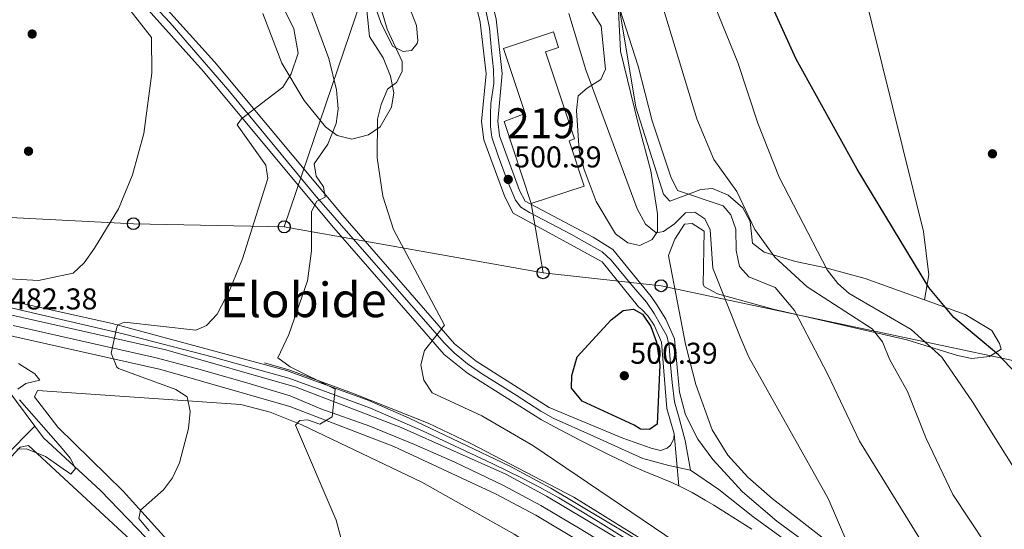
# Model space of a CAD drawing. Extents: x 614262 to 621165, y 734213 to 738956.
# Drawn here: x 615856 to 616185, y 735975 to 736144 of the extents above; entities that cross this region are included whole.
import ezdxf
from ezdxf.enums import TextEntityAlignment as Align

# ---------------------------------------------------------------- set-up
doc = ezdxf.new("R2010")
doc.units = 0
doc.header["$MEASUREMENT"] = 0
for name, pattern in [('DGN Style 2', [78.11762, 46.870572, -31.247048]), ('DGN Style 3', [109.364668, 78.11762, -31.247048]), ('DGN Style 4', [125.06630962000003, 62.49409600000001, -31.247048, 0.07811762, -31.247048]), ('DGN Style 5', [54.682334, 23.435286, -31.247048])]:
    doc.linetypes.add(name, pattern=pattern)
for name, color, linetype in [('Nivel 13', 7, 'Continuous'), ('Nivel 15', 7, 'Continuous'), ('Nivel 16', 7, 'Continuous'), ('Nivel 17', 7, 'Continuous'), ('Nivel 21', 7, 'Continuous'), ('Nivel 23', 7, 'Continuous'), ('Nivel 33', 7, 'Continuous'), ('Nivel 35', 7, 'Continuous'), ('Nivel 36', 7, 'Continuous'), ('Nivel 4', 7, 'Continuous'), ('Nivel 41', 7, 'Continuous'), ('Nivel 45', 7, 'Continuous'), ('Nivel 48', 7, 'Continuous'), ('Nivel 49', 7, 'Continuous'), ('Nivel 5', 7, 'Continuous'), ('Nivel 52', 7, 'Continuous'), ('Nivel 54', 7, 'Continuous'), ('Nivel 57', 7, 'Continuous'), ('Nivel 7', 7, 'Continuous')]:
    doc.layers.add(name, color=color, linetype=linetype)
doc.styles.add('Style-arial', font='arial.shx', dxfattribs={"bigfont": 'arialbig.shx'})
doc.styles.add('Style-arialn', font='arialn.shx', dxfattribs={"bigfont": 'arialnbig.shx'})
doc.styles.add('Style-times', font='times.shx', dxfattribs={"bigfont": 'timesbig.shx'})

# ---------------------------------------------------------------- blocks, each defined once
blk = doc.blocks.new('5PATER')
at = {"layer": 'Nivel 7', "linetype": 'Continuous', "lineweight": 0}
h = blk.add_hatch(color=53, dxfattribs=at)
edge = h.paths.add_edge_path()
edge.add_ellipse((0, 0), major_axis=(-1.095731442945027, -1.110710700472634), ratio=0.9994222409660316, start_angle=0, end_angle=360)
blk = doc.blocks.new('5PERFI')
at = {"layer": 'Nivel 17', "linetype": 'Continuous', "lineweight": 0}
h = blk.add_hatch(color=7, dxfattribs=at)
edge = h.paths.add_edge_path()
edge.add_arc((0, 0), 1.55999999938624, 315.0000000018422, 675.0000000018422)
blk = doc.blocks.new('5PTT')
at = {"layer": 'Nivel 33', "color": 7, "linetype": 'Continuous', "lineweight": 30}
blk.add_circle((0.0002382684033364058, 0.0004306400660425425), 1.995000008135511, dxfattribs=at)

msp = doc.modelspace()

# ---------------------------------------------------------------- linework, layer by layer
at = {"layer": 'Nivel 13', "color": 4, "linetype": 'Continuous', "lineweight": 0}
for points in [[(615861.4709999999, 736008.9099999999, 478.897), (615852.44, 736021.041, 477.738), (615848.71, 736024.45, 477.519), (615844.3859999999, 736027.1400000001, 477.393), (615830.315, 736032.3500000001, 477.184), (615712.3200000001, 736062.94, 472.459), (615678.628, 736073.271, 471.151), (615635.7, 736083.1300000001, 470.119)], [(615600.74, 735644.3999999999, 498.149), (615626.2050000001, 735686.9040000001, 491.657), (615644.49, 735716.2779999999, 489.46), (615677.06, 735772.3400000001, 485.69), (615697.773, 735806.365, 481.755), (615726.73, 735854.3800000001, 480.049), (615741.848, 735876.983, 479.223), (615779.2050000001, 735919.2069999999, 478.628), (615804.01, 735948.97, 478.299), (615825.01, 735970.23, 478.299), (615841.578, 735988.9539999999, 478.638), (615861.4709999999, 736008.9099999999, 478.897)], [(616006.76, 735748.1400000001, 498.48), (616008.9180000001, 735778.389, 495.485), (616009.1070000001, 735795.172, 494.253), (616008.01, 735801.1000000001, 493.85), (616000.5, 735816.22, 493.079), (615992.3400000001, 735835.76, 491.929), (615983.446, 735853.6329999999, 490.669), (615966.1599999999, 735896.97, 489.029), (615958.169, 735915.156, 487.696), (615951.479, 735925.7390000001, 486.997), (615941.02, 735934.4199999999, 485.89), (615904.6699999999, 735965.4680000001, 483.233), (615883.4099999999, 735987.5, 481.799), (615864.3600000001, 736005.03, 479.269), (615861.4709999999, 736008.9099999999, 478.897)]]:
    msp.add_polyline3d(points, dxfattribs=at)
at = {"layer": 'Nivel 15', "color": 1, "linetype": 'Continuous', "lineweight": 13}
msp.add_polyline3d([(616025.01, 736113.1200000001, 504.019), (616017.8400000001, 736134.74, 504.22), (616034.459, 736140.2509999999, 499.39), (616036.173, 736135.081, 499.589), (616031.8030000001, 736133.632, 500.549), (616041.435, 736104.5819999999, 503.25), (616039.7039999999, 736104.0079999999, 505.369), (616044.7180000001, 736088.8870000001, 506.339), (616027.0560000001, 736083.03, 507.69), (616017.9809999999, 736110.3929999999, 502.089), (616025.01, 736113.1200000001, 504.019)], dxfattribs=at)
at = {"layer": 'Nivel 16', "color": 4, "linetype": 'DGN Style 2', "lineweight": 0}
msp.add_polyline3d([(615938.0360000001, 736029.966, 488.45), (615946.236, 736027.666, 488.45), (615967.4750000001, 736019.919, 489.668), (615992.6699999999, 736009.837, 490.783), (616006.7, 736003.27, 491.54), (616041.253, 735985.2339999999, 492.115), (616123.916, 735934.1329999999, 491.8), (616166.8289999999, 735908.2180000001, 490.592), (616187.912, 735896.5150000001, 489.567), (616215.631, 735884.368, 487.998), (616237.8, 735876.55, 486.72), (616266.0959999999, 735868.058, 484.684), (616290.01, 735862.26, 483.44), (616309.6840000001, 735858.6699999999, 482.695), (616341.1699999999, 735856.77, 481.32), (616347.3899999999, 735858.8500000001, 481.13), (616349.5800000001, 735861.47, 480.35), (616349.932, 735866.0560000001, 479.97)], dxfattribs=at)
at = {"layer": 'Nivel 21', "color": 7, "linetype": 'Continuous', "lineweight": 13}
for points in [[(616074.7139999999, 736006.294, 498.155), (616074.594, 736004.713, 498.086), (616073.534, 736002.5970000001, 497.982), (616072.3389999999, 736001.554, 497.912), (616070.1000000001, 736000.79, 497.809), (616067.004, 736001.554, 497.727), (616057.5430000001, 736004.919, 497.753), (616033.031, 736015.152, 496.459), (616008.666, 736030.51, 494.81), (616001.46, 736036.358, 494.2), (615964.209, 736079.0819999999, 489.333), (615921.466, 736130.304, 484.012), (615902.6570000001, 736151.1229999999, 481.733), (615894.7760000001, 736157.79, 480.89), (615885.5730000001, 736163.425, 480.275), (615874.433, 736167.7509999999, 479.571), (615868.905, 736168.747, 479.243), (615869.27, 736172.6400000001, 479.44), (615873.47, 736174.8400000001, 479.829), (615900.94, 736182.7, 481.39), (615903.9099999999, 736183.1699999999, 481.779)], [(616123.6300000001, 735966.4199999999, 497.42), (616108.99, 735977.22, 497.809), (616097.45, 735986.99, 498), (616087.6599999999, 735997.81, 497.809), (616082.6300000001, 736004.6100000001, 498), (616078.46, 736012.6699999999, 498), (616076.45, 736020.24, 498.579), (616074.7720000001, 736037.9410000001, 498.19), (616071.919, 736044.5260000001, 498.19), (616068.8929999999, 736049.3700000001, 498.931), (616067.0260000001, 736052.0689999999, 497.809), (616054.27, 736067.74, 498.429), (616047.7, 736071.8999999999, 498.82), (616025.04, 736083.8400000001, 499.39), (616023.1699999999, 736087.45, 499.39), (616016.4839999999, 736105.595, 499.101), (616015.8500000001, 736110.48, 499.01), (616017.381, 736126.348, 499.028), (616015.3200000001, 736144.48, 498.619), (616006.131, 736181.6740000001, 497.075)], [(616076.3, 735989.05, 498.19), (616074.1699999999, 735990.033, 498.181), (616069.5530000001, 735991.9550000001, 498.111), (616064.9099999999, 735993.8160000001, 497.982), (616060.3400000001, 735995.8300000001, 497.809), (616057.98, 735996.9610000001, 497.702), (616053.48, 735999.129, 497.476), (616048.9979999999, 736001.335, 497.245), (616044.55, 736003.6100000001, 497.04), (616043.699, 736004.0549999999, 497.005), (616039.2720000001, 736006.3729999999, 496.823), (616034.8459999999, 736008.6910000001, 496.641), (616030.4199999999, 736011.01, 496.459), (616005.808, 736026.524, 494.81), (615998.047, 736032.8219999999, 494.2), (615960.4839999999, 736075.9040000001, 489.333), (615917.7679999999, 736127.0930000001, 484.012), (615899.244, 736147.5970000001, 481.733), (615891.8999999999, 736153.81, 480.89), (615883.3910000001, 736159.02, 480.275), (615873.1000000001, 736163.0160000001, 479.571), (615859.4680000001, 736165.4739999999, 478.711), (615848.1499999999, 736165.56, 478.359)], [(616004.5800000001, 736165.477, 497.722), (616010.0050000001, 736143.5249999999, 498.619), (616011.963, 736126.301, 499.028), (616010.4280000001, 736110.3900000001, 499.01), (616011.2180000001, 736104.3, 499.101), (616018.23, 736085.27, 499.39), (616021.0320000001, 736079.8600000001, 499.39), (616050.645, 736063.6570000001, 498.429), (616062.8470000001, 736048.6669999999, 497.809), (616063.8859999999, 736047.716, 497.809), (616065.8859999999, 736045.6159999999, 498.931), (616068.0800000001, 736042.51, 498.19), (616070.52, 736036.8800000001, 498.19), (616072.3, 736014.79, 498.579), (616074.7139999999, 736006.294, 498.155)], [(615617.8300000001, 736091.8260000001, 470.47), (615623.4469999999, 736090.456, 470.922), (615750.9199999999, 736061.9880000001, 476.305), (615903.52, 736027.74, 486.079), (615946.5290000001, 736015.4099999999, 487.969), (615981.21, 736002.0900000001, 489.579), (616015.3060000001, 735986.2820000001, 490.671), (616028.5249999999, 735979.193, 490.898), (616073.1780000001, 735952.5290000001, 490.787), (616139.2010000001, 735911.5260000001, 490.17), (616169.4380000001, 735893.915, 489.348), (616188.7679999999, 735883.5889999999, 488.628), (616220.1740000001, 735870.2220000001, 486.581), (616245.5789999999, 735862.034, 485.595), (616268.1000000001, 735855.78, 484.76), (616319.753, 735843.4280000001, 482.562), (616332.264, 735841.936, 481.96), (616353.872, 735840.79, 481.134)], [(616356.03, 735861.1400000001, 480.559), (616356.1359999999, 735859.5860000001, 480.593), (616355.602, 735857.318, 480.645), (616354.814, 735855.9750000001, 480.68), (616353.094, 735854.4040000001, 480.732), (616348.3500000001, 735852.3900000001, 481.14), (616339.72, 735852.1200000001, 481.329), (616309.381, 735854.7420000001, 482.002), (616287.0630000001, 735858.906, 483.45), (616283.845, 735859.6030000001, 484.162), (616269.946, 735862.9269999999, 484.76), (616247.699, 735869.105, 485.595), (616222.756, 735877.1440000001, 486.581), (616191.9580000001, 735890.2520000001, 488.628), (616173.0349999999, 735900.361, 489.348), (616143.006, 735917.851, 490.17), (616077.017, 735958.8319999999, 490.787), (616032.163, 735985.6170000001, 490.898), (616018.605, 735992.8870000001, 490.671), (615983.6440000001, 736008.429, 489.579), (615948.686, 736021.8559999999, 487.969), (615905.2, 736034.3219999999, 486.079), (615752.4029999999, 736068.615, 476.305), (615664.595, 736088.2239999999, 472.019)], [(615807.652, 736060.804, 479.285), (615887.27, 736043.0900000001, 485.149), (615945.409, 736027.443, 488.078), (615972.8400000001, 736017.4299999999, 489.059), (615986.338, 736011.557, 489.579), (616019.915, 735995.564, 490.671), (616033.631, 735988.209, 490.898), (616078.5660000001, 735961.3759999999, 490.787), (616144.541, 735920.4029999999, 490.17), (616174.486, 735902.962, 489.348), (616193.2450000001, 735892.9410000001, 488.628), (616223.798, 735879.9369999999, 486.581), (616270.6910000001, 735865.811, 484.76), (616284.506, 735862.507, 484.162), (616309.783, 735857.6969999999, 482.002), (616339.976, 735855.087, 480.75), (616346.01, 735855.99, 480.75), (616350.6499999999, 735857.6300000001, 480.75), (616352.96, 735860.28, 480.559), (616353.6300000001, 735863.04, 480.369), (616352.55, 735866.03, 480.26)], [(616100.592, 735974.5249999999, 498.295), (616096.4280000001, 735977.288, 498.297), (616092.189, 735979.9480000001, 498.232), (616087.9199999999, 735982.5700000001, 498.19), (616085.088, 735984.281, 498.19), (616080.744, 735986.7590000001, 498.19), (616076.3, 735989.05, 498.19)]]:
    msp.add_polyline3d(points, dxfattribs=at)
at = {"layer": 'Nivel 23', "color": 7, "linetype": 'DGN Style 4', "lineweight": 0}
for points in [[(616080.119, 735994.212, 498.019), (616072.9739999999, 735995.7509999999, 498.046), (616064.308, 735998.159, 497.802), (616047.8589999999, 736005.544, 497.214), (616034.3729999999, 736011.5220000001, 496.576), (616030.2010000001, 736013.9299999999, 496.359), (616022.0160000001, 736019.2280000001, 495.801), (616010.462, 736026.453, 495.027), (616005.808, 736029.6640000001, 494.69), (616001.314, 736033.3570000001, 494.321), (615998.104, 736036.567, 493.981), (615976.119, 736061.6130000001, 491.133), (615954.709, 736086.246, 488.554), (615925.8219999999, 736121.084, 484.795), (615906.621, 736143.294, 482.408), (615901.3260000001, 736148.913, 481.78), (615896.672, 736153.087, 481.241), (615890.7339999999, 736157.5830000001, 480.695), (615883.031, 736161.757, 480.181), (615875.8090000001, 736164.6470000001, 479.708), (615870.0320000001, 736166.092, 479.345), (615862.77, 736167.3360000001, 478.88)], [(616012.01, 736146.946, 498.499), (616013.1329999999, 736141.487, 498.68), (616013.7749999999, 736133.942, 498.856), (616014.4169999999, 736127.6810000001, 498.997), (616014.577, 736123.0249999999, 499.024), (616013.6200000001, 736116.4099999999, 499.017), (616013.459, 736112.879, 499.013), (616013.459, 736108.7050000001, 499.036), (616013.94, 736105.173, 499.097), (616016.027, 736098.912, 499.658), (616019.0760000001, 736090.564, 500.235), (616021.804, 736084.142, 499.39), (616023.5689999999, 736081.895, 499.382), (616026.4580000001, 736080.129, 499.305), (616040.419, 736072.744, 498.916), (616050.689, 736066.9639999999, 498.539), (616053.7380000001, 736064.2350000001, 498.369), (616061.183, 736055.217, 498.006), (616065.5149999999, 736050.24, 497.809), (616068.0830000001, 736046.3870000001, 498.762), (616070.169, 736042.6950000001, 498.19), (616072.2550000001, 736039.003, 498.19), (616073.058, 736035.631, 498.23), (616073.5390000001, 736029.3700000001, 498.354), (616074.021, 736023.4299999999, 498.477), (616074.8230000001, 736017.0090000001, 498.517), (616076.1070000001, 736012.3530000001, 498.192), (616078.3530000001, 736004.166, 498.019), (616080.119, 735994.212, 498.019)], [(615848.8910000001, 736049.3840000001, 482.413), (615876.494, 736042.962, 484.267), (615891.419, 736039.5900000001, 485.272), (615920.6270000001, 736032.0449999999, 486.794), (615933.017, 736028.574, 487.39), (615946.176, 736024.881, 487.981), (615959.3360000001, 736020.065, 489.222), (615973.4580000001, 736014.9269999999, 489.098), (615990.79, 736007.382, 489.763), (616014.06, 735996.4650000001, 490.509), (616024.19, 735991.426, 490.754), (616029.807, 735988.537, 490.847), (616036.226, 735985.0050000001, 490.89), (616042.325, 735981.3119999999, 490.874), (616049.3859999999, 735977.138, 490.857), (616060.94, 735969.913, 490.828)], [(615854.3130000001, 736042.4750000001, 482.872), (615876.8899999999, 736037.3489999999, 484.318), (615901.52, 736031.7420000001, 485.896), (615915.3840000001, 736028.0530000001, 486.558), (615932.1969999999, 736023.3319999999, 487.291), (615946.6510000001, 736019.0530000001, 487.925), (615956.888, 736014.702, 488.403), (615973.2590000001, 736008.9480000001, 489.542), (615988.155, 736002.7509999999, 489.759), (616001.5760000001, 735996.8489999999, 490.179), (616017.8, 735989.1769999999, 490.685), (616030.2450000001, 735982.4680000001, 490.896), (616043.372, 735974.648, 490.865), (616065.9369999999, 735961.074, 490.809)], [(616080.119, 735994.212, 498.019), (616089.587, 735987.791, 498.054), (616100.98, 735978.801, 498.087), (616112.3740000001, 735970.452, 497.729), (616126.236, 735960.1130000001, 498.132), (616149.665, 735941.811, 494.828), (616178.55, 735923.6710000001, 491.58), (616197.433, 735911.861, 489.659), (616219.578, 735900.463, 487.722), (616242.365, 735889.7069999999, 486.157), (616260.216, 735881.388, 484.945), (616282.8430000001, 735873.521, 484.148), (616291.348, 735870.632, 482.829), (616298.73, 735869.8289999999, 482.45), (616307.8770000001, 735869.5079999999, 482.027), (616316.382, 735869.9890000001, 481.604), (616334.1939999999, 735871.274, 480.708), (616345.267, 735872.237, 480.432), (616348.871, 735872.1070000001, 480.27), (616353.462, 735869.237, 480.26)]]:
    msp.add_polyline3d(points, dxfattribs=at)
at = {"layer": 'Nivel 33', "color": 7, "linetype": 'Continuous', "lineweight": 0, "extrusion": (-0.02082959324494691, -0.06139950600324728, 0.9978959007370496), "elevation": -57537.63899531303, "flags": 128}
msp.add_lwpolyline([(346819.3121983487, 893084.9463230916), (346819.3121983488, 893196.488438698)], dxfattribs=at)
at = {"layer": 'Nivel 33', "color": 7, "linetype": 'Continuous', "lineweight": 0, "extrusion": (-0.002137687645920907, 0.0125270344979481, 0.9999192485887126), "elevation": 8403.312764708555, "flags": 128}
msp.add_lwpolyline([(616030.6472790921, 736012.4776422798), (616026.7156531324, 736035.5154499728)], dxfattribs=at)
at = {"layer": 'Nivel 33', "color": 7, "linetype": 'Continuous', "lineweight": 0, "extrusion": (-0.1298279477657244, 0.02303653797027046, 0.9912688948500727), "elevation": -62526.54074002308, "flags": 128}
msp.add_lwpolyline([(-832366.0943774364, 473763.7103005559), (-832366.0943774364, 473852.1477545332)], dxfattribs=at)
at = {"layer": 'Nivel 33', "color": 7, "linetype": 'Continuous', "lineweight": 0}
for points in [[(615548.54, 736073.6400000001, 469.344), (615594.1100000001, 736071.49, 469.685), (615646.3500000001, 736103.1599999999, 469.803), (615699.1399999999, 736096.03, 471.912), (615752.75, 736088.1300000001, 473.838), (615807.5800000001, 736080.3700000001, 475.349), (615844.6300000001, 736078.8500000001, 477.463), (615894.3700000001, 736076.3600000001, 480.791), (615944.6699999999, 736075.31, 487.925)], [(616030.987, 736059.994, 499.586), (616070.3300000001, 736055.7, 497.296), (616210.6499999999, 736025.8700000001, 474.182), (616254.8, 736015.49, 474.15), (616308.23, 736001.54, 474.574), (616357.29, 735990.27, 475.349), (616406.03, 735978.8500000001, 476.361), (616454.8400000001, 735968.01, 477.291), (616508.03, 735955.29, 478), (616557.73, 735943.4099999999, 478.775), (616604.8400000001, 735931.73, 479.884), (616655.27, 735920.22, 480.836), (616693.94, 735911, 481.999)]]:
    msp.add_polyline3d(points, dxfattribs=at)
at = {"layer": 'Nivel 35', "color": 92, "linetype": 'DGN Style 3', "lineweight": 0}
for points in [[(615973.5730000001, 736182.3870000001, 496.162), (615988.75, 736142.3600000001, 497.13), (615989.247, 736137.361, 496.983), (615989.03, 736136.3900000001, 496.94), (615987.1300000001, 736134.0900000001, 496.549), (615984.28, 736133.71, 495.589), (615980.77, 736135.54, 494.63), (615976.9269999999, 736143.371, 493.417), (615970.3, 736161.56, 491.929)], [(615972.0419999999, 736149.591, 492.627), (615973.1100000001, 736138.73, 493.47), (615977.7, 736131.5900000001, 494.049), (615980.1599999999, 736125.5, 494.429), (615981.22, 736119.9299999999, 494.63), (615980.4040000001, 736115.1510000001, 494.6), (615976.6200000001, 736108.6799999999, 493.66)], [(615976.6200000001, 736108.6799999999, 493.66), (615972.764, 736105.966, 492.002), (615967.179, 736104.5349999999, 490.424), (615962.31, 736105.71, 489.42), (615958.45, 736108.6699999999, 488.839), (615951.3459999999, 736117.381, 487.294), (615943.8200000001, 736129.8400000001, 485.75), (615937.5900000001, 736146.44, 483.829)], [(616056.1429999999, 736147.317, 490.163), (616056.8600000001, 736133.8900000001, 490.38), (616062.5560000001, 736110.1840000001, 490.972), (616066.8899999999, 736094.01, 492.5), (616069.1599999999, 736079.6200000001, 493.47), (616069.1399999999, 736073.74, 494.429), (616067.3899999999, 736071.1300000001, 496.75), (616063.25, 736069.04, 496.75), (616059.21, 736070, 497.329), (616055.155, 736072.966, 497.742), (616048.6499999999, 736083.74, 498.679), (616044.7239999999, 736094.378, 499.322), (616043.075, 736100.7960000001, 498.839), (616042.1599999999, 736114.02, 497.709), (616042.6740000001, 736118.9169999999, 496.873), (616045.75, 736121.49, 495.779), (616050.26, 736124.3900000001, 493.279), (616051.76, 736127.8, 493.66), (616050.3570000001, 736142.1259999999, 492.947), (616047.28, 736147.128, 492.867)]]:
    msp.add_polyline3d(points, dxfattribs=at)
at = {"layer": 'Nivel 36', "color": 92, "linetype": 'Continuous', "lineweight": 0}
for points in [[(616127.584, 736192.5260000001, 471.869), (616137.1840000001, 736157.209, 471.742), (616157.8200000001, 736073.71, 473.989), (616159.6470000001, 736059.298, 475.063), (616158.2409999999, 736050.9510000001, 475.529)], [(616128, 735968.77, 494.63), (616107.368, 735984.821, 497.913), (616099.31, 735991.8500000001, 498.48), (616092.581, 735999.2250000001, 498.647), (616087.419, 736007.6840000001, 498.691), (616081.932, 736022.7450000001, 498.645), (616078.52, 736036.1799999999, 498.29), (616073.087, 736064.557, 496.406), (616072.8700000001, 736065.74, 496.359), (616073.1300000001, 736066.6499999999, 496.549), (616074.986, 736071.243, 495.887), (616078.1300000001, 736076.23, 495.779), (616080.72, 736076.45, 496.17), (616084.7, 736073.8400000001, 496.359), (616084.3870000001, 736056.104, 496.359), (616084.8400000001, 736055.3700000001, 496.359), (616089.1440000001, 736053.03, 495.129), (616107.6799999999, 736047.8300000001, 490.959), (616152.3200000001, 736037.69, 482.67), (616169.1599999999, 736032.4199999999, 477.459), (616173.9720000001, 736031.453, 476.453), (616179.8200000001, 736032.1000000001, 475.529), (616183.72, 736034.5700000001, 474.38), (616183.23, 736036.47, 474.179), (616180.602, 736040.723, 474.179), (616171.8, 736046.0900000001, 474.76), (616138.4140000001, 736058.0590000001, 478.038), (616125.26, 736061.6200000001, 480.16), (616115.19, 736063.78, 483.44), (616104.75, 736066.8300000001, 485.75), (616100.794, 736069.8759999999, 486.148), (616100.0819999999, 736077.0660000001, 485.238), (616097.56, 736081.5900000001, 484.98), (616092.72, 736085.8600000001, 485.179), (616087.54, 736088.06, 486.14), (616083.6399999999, 736087.7, 487.679), (616078.04, 736085.6200000001, 490.19), (616073.26, 736083.8600000001, 491.149), (616071.2, 736086.1799999999, 491.149), (616061.881, 736115.1300000001, 490.722), (616053.69, 736164.7, 488.45)], [(616003.75, 735824.8900000001, 494.329), (615982.658, 735871.4920000001, 492.939), (615969.0700000001, 735903.22, 490.85), (615954.817, 735929.2250000001, 489.181), (615944.81, 735938.696, 488.235), (615905.486, 735971.104, 485.925), (615890.95, 735987.29, 485.649), (615869.185, 736008.5530000001, 482.748), (615861.3500000001, 736018.69, 481.98), (615862.3600000001, 736020.79, 482.369), (615930.2509999999, 736016.0619999999, 487.998), (615939.9380000001, 736013.584, 488.814), (615950.524, 736009.337, 489.772), (615990.544, 735990.183, 493.079), (616021.3260000001, 735972.9010000001, 494.691), (616067.7239999999, 735943.131, 497.429), (616075.696, 735937.128, 497.179), (616084.8300000001, 735928.702, 496.07)], [(615835.8940000001, 735979.7960000001, 479.726), (615856.6300000001, 736001.8400000001, 479.809), (615859.3500000001, 736002.4099999999, 479.609), (615899.4709999999, 735965.344, 483.157), (615938.5800000001, 735934.26, 485.839), (615949.51, 735923.5700000001, 488.149), (615952.4809999999, 735919.631, 488.697), (615965.057, 735887.1410000001, 491.231), (615979.8999999999, 735845.24, 493.75), (615982.1159999999, 735840.7990000001, 493.917), (615998.72, 735815.8800000001, 494.519), (616004.4099999999, 735802.94, 494.899), (616007.338, 735793.3770000001, 495.932), (616006.554, 735777.1510000001, 497.356), (616001.5430000001, 735730.4410000001, 501.64), (616001.163, 735720.5320000001, 502.765), (616007.06, 735679.5700000001, 505.7), (616011.6499999999, 735638.6799999999, 508.019), (616015.6399999999, 735602.8999999999, 511.299)]]:
    msp.add_polyline3d(points, dxfattribs=at)
at = {"layer": 'Nivel 4', "color": 30, "linetype": 'Continuous', "lineweight": 30, "flags": 128}
for points, elevation in [([(616190.49, 736024.6000000001), (616182.878, 736032.6159999999), (616167.977, 736045.1440000001), (616159.646, 736055.138), (616135.78, 736094.52), (616115.439, 736131.209), (616104.881, 736154.5009999999), (616093.1699999999, 736185.95), (616083.47, 736208.0800000001), (616054.01, 736265.3740000001), (616034.21, 736288.56), (616019.77, 736313.21), (616009.3700000001, 736325.0900000001)], 475), ([(616061.3999999999, 736009.26), (616044.0090000001, 736017.243), (616040.46, 736021.5700000001), (616040.53, 736025.76), (616042.4099999999, 736031.95), (616053.69, 736044.3), (616057.75, 736047.3900000001), (616061.1399999999, 736047.8700000001), (616064.1399999999, 736046.21), (616066.9380000001, 736042.065), (616068.81, 736036.8800000001), (616069.98, 736029.28), (616069.04, 736009.52), (616066.52, 736007.8), (616063.53, 736007.8800000001), (616061.3999999999, 736009.26)], 500)]:
    msp.add_lwpolyline(points, dxfattribs=dict(at, elevation=elevation))
at = {"layer": 'Nivel 49', "color": 7, "linetype": 'DGN Style 5', "lineweight": 0, "extrusion": (-0.0001851125957705393, 0.00201266179159343, 0.9999979574608338), "elevation": 1865.44253930785, "flags": 128}
msp.add_lwpolyline([(616074.7956594939, 736004.0302019047), (616076.3816659455, 735986.7861669785)], dxfattribs=at)
at = {"layer": 'Nivel 5', "color": 30, "linetype": 'Continuous', "lineweight": 0, "flags": 128}
for points, elevation in [([(616208.3899999999, 735962.48), (616174.23, 736016.97), (616163.9410000001, 736031.898), (616153.73, 736041.1499999999), (616133.06, 736053.1200000001), (616129.3049999999, 736056.416), (616125.726, 736060.9550000001), (616109.75, 736091.8200000001), (616102.6200000001, 736109.8400000001), (616095.9299999999, 736130.1100000001), (616071.8700000001, 736189.352), (616055.3200000001, 736223.51), (616044.96, 736242.9099999999), (616036.44, 736264.8999999999), (616018.6529999999, 736295.044), (616011.5549999999, 736308.4909999999), (616002.52, 736321.1599999999), (615993.6710000001, 736330.628)], 480), ([(616183.997, 735961.4240000001), (616167.6599999999, 735986.0800000001), (616158.77, 736004.8), (616152.48, 736020.48), (616146.52, 736031.169), (616144.1780000001, 736036.966), (616140.746, 736041.2990000001), (616119.1200000001, 736055.3), (616108.3230000001, 736065.2520000001), (616101.56, 736074.3700000001), (616095.5700000001, 736087.04), (616087.95, 736097.69), (616082.288, 736111.2990000001), (616071.1300000001, 736147.8600000001), (616056.462, 736186.4539999999), (616036.6599999999, 736230.26), (616027.1100000001, 736249.034), (616012.94, 736273.31), (616002.743, 736297.4029999999), (615996.3600000001, 736308.48)], 485), ([(615983.98, 736130.4199999999), (615979.0020000001, 736141.1410000001), (615968.76, 736176.44)], 495), ([(615932.6599999999, 736172.1300000001), (615947.8300000001, 736141.23), (615949.3330000001, 736133.22), (615947, 736126.2890000001), (615944.1510000001, 736121.899), (615930.46, 736111.3), (615928.95, 736109.3300000001), (615938.53, 736095.8400000001), (615939.2, 736091.44), (615930.723, 736064.6229999999), (615926.55, 736054.29), (615922.25, 736046.155), (615918.79, 736042.48), (615915.1399999999, 736040.8600000001), (615891.3700000001, 736043.56), (615889.2, 736042.6100000001), (615888.8219999999, 736041.8829999999), (615886.9990000001, 736033.21), (615888.79, 736028.51), (615889.4469999999, 736028.0760000001), (615908.54, 736021.1300000001), (615912.314, 736018.7209999999), (615913.3, 736013.8300000001), (615912.76, 736008.1200000001), (615909.7209999999, 735996.649), (615907.4199999999, 735991.6440000001), (615904.3600000001, 735987.69), (615896.71, 735980.8800000001), (615896.1399999999, 735978.1499999999), (615899.6699999999, 735974.0700000001)], 485), ([(615956.52, 736009.5800000001), (615960.6399999999, 736012), (615961.6340000001, 736021.2069999999), (615946.6200000001, 736028.6699999999), (615942.55, 736031.6200000001), (615946.25, 736039.3900000001), (615952.3800000001, 736057.3500000001), (615953.7679999999, 736067.314), (615953.8, 736080.47), (615955.5900000001, 736083.9099999999), (615958.31, 736085.24), (615957.77, 736088.6400000001), (615955.3200000001, 736092.22), (615954.7, 736096.3300000001), (615959.203, 736102.8589999999), (615962.03, 736109.69), (615962.625, 736114.6710000001), (615962.0689999999, 736120.913), (615959.592, 736131.452), (615948.148, 736162.419)], 490), ([(615890.392, 736151.284), (615900.3700000001, 736138.4199999999), (615900.5700000001, 736126.51), (615897.821, 736106.4539999999), (615894.03, 736092.679), (615889.4310000001, 736081.3589999999), (615881.4299999999, 736068.223), (615877.8970000001, 736063.3319999999), (615874.27, 736059.8800000001), (615862.6699999999, 736057.4299999999), (615827.899, 736059.48)], 480), ([(616039.5800000001, 736146.3800000001), (616045.3, 736127.622), (616062.3899999999, 736081.3600000001), (616065.1399999999, 736076.24), (616068.72, 736073.3), (616071.1399999999, 736073.8), (616074.81, 736076.3300000001), (616078.48, 736079.99), (616081.55, 736080.23), (616084.9099999999, 736078.01), (616086.74, 736074.31), (616087.6300000001, 736061.5), (616096.8899999999, 736038.1300000001), (616099.6300000001, 736031.8999999999), (616126.0700000001, 735984.81), (616132.5830000001, 735969.5700000001)], 495), ([(616056.638, 736147.8), (616062.74, 736128.79), (616067.3430000001, 736110.682), (616073.5800000001, 736091.96), (616075.7890000001, 736087.425), (616091.0800000001, 736082.26), (616093.6300000001, 736079.26), (616095.2250000001, 736074.5020000001), (616095.4299999999, 736067.45), (616096.5, 736062.1400000001), (616099.5900000001, 736058.6000000001), (616108.3800000001, 736055.1499999999), (616114.801, 736047.405), (616125.976, 736026.1140000001), (616136.49, 736003.855), (616156.3500000001, 735971.95)], 490), ([(616075.3700000001, 735970.0800000001), (616027.5900000001, 736002.3999999999), (616010.52, 736012.31), (615994.05, 736020.05), (615991.2720000001, 736024.1980000001), (615990.21, 736029.31), (615991.423, 736034.152), (615998.1599999999, 736042.6000000001), (615981.1000000001, 736074.4299999999), (615977.602, 736085.5689999999), (615975.625, 736098.3060000001), (615975.8, 736111.23), (615977, 736116.0700000001), (615979.1200000001, 736121.1499999999), (615982.1100000001, 736123.4199999999), (615983.96, 736127.04), (615983.98, 736130.4199999999)], 495), ([(615856.05, 736029.79), (615861.5, 736026.3700000001), (615863.1200000001, 736024.24), (615858.47, 736023.06), (615855.8700000001, 736021.26)], 480), ([(615856.3700000001, 736017.6699999999), (615870.1030000001, 736002.115), (615873.24, 735998.19), (615875.04, 735994.74), (615873.5220000001, 735992.872), (615865.03, 735998.77), (615858.71, 736001.3400000001), (615855.53, 736001.24)], 480), ([(615966.2390000001, 735961.7919999999), (615961.99, 735977.6100000001), (615948.4299999999, 736009.19), (615949.9099999999, 736010.76), (615952.45, 736011.01), (615956.52, 736009.5800000001)], 490)]:
    msp.add_lwpolyline(points, dxfattribs=dict(at, elevation=elevation))
at = {"layer": 'Nivel 52', "color": 1, "linetype": 'Continuous', "lineweight": 13}
msp.add_polyline3d([(616025.01, 736113.1200000001, 504.019), (616017.9809999999, 736110.3929999999, 502.089), (616027.0560000001, 736083.03, 507.69), (616044.7180000001, 736088.8870000001, 506.339), (616039.7039999999, 736104.0079999999, 505.369), (616041.435, 736104.5819999999, 503.25), (616031.8030000001, 736133.632, 500.549), (616036.173, 736135.081, 499.589), (616034.459, 736140.2509999999, 499.39), (616017.8400000001, 736134.74, 504.22)], close=True, dxfattribs=at)
at = {"layer": 'Nivel 54', "color": 33, "linetype": 'Continuous', "lineweight": 0}
for points in [[(616004.5800000001, 736165.477, 497.722), (616010.0050000001, 736143.5249999999, 498.619), (616011.963, 736126.301, 499.028), (616010.4280000001, 736110.3900000001, 499.01), (616011.2180000001, 736104.3, 499.101), (616018.23, 736085.27, 499.39), (616021.0320000001, 736079.8600000001, 499.39), (616050.645, 736063.6570000001, 498.429), (616062.8470000001, 736048.6669999999, 497.809), (616063.8859999999, 736047.716, 497.809), (616065.8859999999, 736045.6159999999, 498.931), (616068.0800000001, 736042.51, 498.19), (616070.52, 736036.8800000001, 498.19), (616072.3, 736014.79, 498.579), (616074.7139999999, 736006.294, 498.155), (616076.3, 735989.05, 498.19), (616080.744, 735986.7590000001, 498.19), (616085.088, 735984.281, 498.19), (616087.9199999999, 735982.5700000001, 498.19), (616092.189, 735979.9480000001, 498.232), (616096.4280000001, 735977.288, 498.297), (616100.592, 735974.5249999999, 498.295)], [(615899.244, 736147.5970000001, 481.733), (615917.7679999999, 736127.0930000001, 484.012), (615960.4839999999, 736075.9040000001, 489.333), (615998.047, 736032.8219999999, 494.2), (616005.808, 736026.524, 494.81), (616030.4199999999, 736011.01, 496.459), (616034.8459999999, 736008.6910000001, 496.641), (616039.2720000001, 736006.3729999999, 496.823), (616043.699, 736004.0549999999, 497.005), (616044.55, 736003.6100000001, 497.04), (616048.9979999999, 736001.335, 497.245), (616053.48, 735999.129, 497.476), (616057.98, 735996.9610000001, 497.702), (616060.3400000001, 735995.8300000001, 497.809), (616064.9099999999, 735993.8160000001, 497.982), (616069.5530000001, 735991.9550000001, 498.111), (616074.1699999999, 735990.033, 498.181), (616076.3, 735989.05, 498.19), (616074.7139999999, 736006.294, 498.155), (616074.594, 736004.713, 498.086), (616073.534, 736002.5970000001, 497.982), (616072.3389999999, 736001.554, 497.912), (616070.1000000001, 736000.79, 497.809), (616067.004, 736001.554, 497.727), (616057.5430000001, 736004.919, 497.753), (616033.031, 736015.152, 496.459), (616008.666, 736030.51, 494.81), (616001.46, 736036.358, 494.2), (615964.209, 736079.0819999999, 489.333), (615921.466, 736130.304, 484.012), (615902.6570000001, 736151.1229999999, 481.733)], [(616123.6300000001, 735966.4199999999, 497.42), (616108.99, 735977.22, 497.809), (616097.45, 735986.99, 498), (616087.6599999999, 735997.81, 497.809), (616082.6300000001, 736004.6100000001, 498), (616078.46, 736012.6699999999, 498), (616076.45, 736020.24, 498.579), (616074.7720000001, 736037.9410000001, 498.19), (616071.919, 736044.5260000001, 498.19), (616068.8929999999, 736049.3700000001, 498.931), (616067.0260000001, 736052.0689999999, 497.809), (616054.27, 736067.74, 498.429), (616047.7, 736071.8999999999, 498.82), (616025.04, 736083.8400000001, 499.39), (616023.1699999999, 736087.45, 499.39), (616016.4839999999, 736105.595, 499.101), (616015.8500000001, 736110.48, 499.01), (616017.381, 736126.348, 499.028), (616015.3200000001, 736144.48, 498.619)], [(615752.4029999999, 736068.615, 476.305), (615905.2, 736034.3219999999, 486.079), (615948.686, 736021.8559999999, 487.969), (615983.6440000001, 736008.429, 489.579), (616018.605, 735992.8870000001, 490.671), (616032.163, 735985.6170000001, 490.898), (616077.017, 735958.8319999999, 490.787)], [(616078.5660000001, 735961.3759999999, 490.787), (616033.631, 735988.209, 490.898), (616019.915, 735995.564, 490.671), (615986.338, 736011.557, 489.579), (615972.8400000001, 736017.4299999999, 489.059), (615945.409, 736027.443, 488.078), (615887.27, 736043.0900000001, 485.149), (615807.652, 736060.804, 479.285)]]:
    msp.add_polyline3d(points, dxfattribs=at)
at = {"layer": 'Nivel 54', "color": 9, "linetype": 'Continuous', "lineweight": 0}
for points in [[(616077.017, 735958.8319999999, 490.787), (616032.163, 735985.6170000001, 490.898), (616018.605, 735992.8870000001, 490.671), (615983.6440000001, 736008.429, 489.579), (615948.686, 736021.8559999999, 487.969), (615905.2, 736034.3219999999, 486.079), (615752.4029999999, 736068.615, 476.305)], [(615750.9199999999, 736061.9880000001, 476.305), (615903.52, 736027.74, 486.079), (615946.5290000001, 736015.4099999999, 487.969), (615981.21, 736002.0900000001, 489.579), (616015.3060000001, 735986.2820000001, 490.671), (616028.5249999999, 735979.193, 490.898), (616073.1780000001, 735952.5290000001, 490.787), (616139.2010000001, 735911.5260000001, 490.17), (616169.4380000001, 735893.915, 489.348), (616188.7679999999, 735883.5889999999, 488.628), (616220.1740000001, 735870.2220000001, 486.581), (616245.5789999999, 735862.034, 485.595), (616268.1000000001, 735855.78, 484.76), (616319.753, 735843.4280000001, 482.562), (616332.264, 735841.936, 481.96), (616353.872, 735840.79, 481.134), (616380.4410000001, 735844.051, 480.678), (616400.2080000001, 735845.328, 480.302), (616434.6910000001, 735849.4310000001, 480.302), (616551.1780000001, 735864.1740000001, 480.623), (616674.8030000001, 735879.598, 482.171)]]:
    msp.add_polyline3d(points, dxfattribs=at)
at = {"layer": 'Nivel 57', "color": 92, "linetype": 'DGN Style 3', "lineweight": 0}
for points in [[(615970.3, 736161.56, 491.929), (615976.9269999999, 736143.371, 493.417), (615980.77, 736135.54, 494.63), (615984.28, 736133.71, 495.589), (615987.1300000001, 736134.0900000001, 496.549), (615989.03, 736136.3900000001, 496.94), (615989.247, 736137.361, 496.983), (615988.75, 736142.3600000001, 497.13), (615973.5730000001, 736182.3870000001, 496.162)], [(615937.5900000001, 736146.44, 483.829), (615943.8200000001, 736129.8400000001, 485.75), (615951.3459999999, 736117.381, 487.294), (615958.45, 736108.6699999999, 488.839), (615962.31, 736105.71, 489.42), (615967.179, 736104.5349999999, 490.424), (615972.764, 736105.966, 492.002), (615976.6200000001, 736108.6799999999, 493.66), (615980.4040000001, 736115.1510000001, 494.6), (615981.22, 736119.9299999999, 494.63), (615980.1599999999, 736125.5, 494.429), (615977.7, 736131.5900000001, 494.049), (615973.1100000001, 736138.73, 493.47), (615972.0419999999, 736149.591, 492.627)], [(616047.28, 736147.128, 492.867), (616050.3570000001, 736142.1259999999, 492.947), (616051.76, 736127.8, 493.66), (616050.26, 736124.3900000001, 493.279), (616045.75, 736121.49, 495.779), (616042.6740000001, 736118.9169999999, 496.873), (616042.1599999999, 736114.02, 497.709), (616043.075, 736100.7960000001, 498.839), (616044.7239999999, 736094.378, 499.322), (616048.6499999999, 736083.74, 498.679), (616055.155, 736072.966, 497.742), (616059.21, 736070, 497.329), (616063.25, 736069.04, 496.75), (616067.3899999999, 736071.1300000001, 496.75), (616069.1399999999, 736073.74, 494.429), (616069.1599999999, 736079.6200000001, 493.47), (616066.8899999999, 736094.01, 492.5), (616062.5560000001, 736110.1840000001, 490.972), (616056.8600000001, 736133.8900000001, 490.38), (616056.1429999999, 736147.317, 490.163)]]:
    msp.add_polyline3d(points, dxfattribs=at)

# ---------------------------------------------------------------- block references
at = {"layer": 'Nivel 17', "color": 7, "linetype": 'Continuous', "lineweight": 0}
for p in [(615860.6100000001, 736139.56, 477.239), (615859.3899999999, 736100.5, 477.429), (616180.8500000001, 736099.6400000001, 472.94)]:
    msp.add_blockref('5PERFI', p, dxfattribs=at)
at = {"layer": 'Nivel 33', "color": 7, "linetype": 'Continuous', "lineweight": 30}
for p in [(615894.3700000001, 736076.3600000001, 480.791), (615944.6699999999, 736075.31, 487.925), (616030.987, 736059.994, 499.586), (616070.3300000001, 736055.7, 497.296)]:
    msp.add_blockref('5PTT', p, dxfattribs=at)
at = {"layer": 'Nivel 7', "color": 53, "linetype": 'Continuous', "lineweight": 0}
for p in [(616019.3700000001, 736091.1000000001, 500.39), (616058.0900000001, 736025.69, 500.39)]:
    msp.add_blockref('5PATER', p, dxfattribs=at)

# ---------------------------------------------------------------- texts
at = {"layer": 'Nivel 41', "color": 7, "linetype": 'Continuous', "lineweight": 0, "style": 'Style-arial'}
for s, p in [('500.39', (616021.3559999999, 736095.1000000001, 500.39)), ('482.38', (615853.226, 736047.79, 482.38)), ('500.39', (616060.0760000001, 736029.69, 500.39))]:
    msp.add_text(s, height=7.000002, dxfattribs=at).set_placement(p)
at = {"layer": 'Nivel 45', "color": 7, "linetype": 'Continuous', "lineweight": 0, "style": 'Style-times'}
msp.add_text('Elobide', height=11.500002, dxfattribs=at).set_placement((615951.0614549492, 736050.959001, 489.935), align=Align.MIDDLE_CENTER)
at = {"layer": 'Nivel 48', "color": 1, "linetype": 'Continuous', "lineweight": 0, "style": 'Style-arialn'}
msp.add_text('219', height=10.000002, dxfattribs=at).set_placement((616030.315660008, 736109.8260009999, 497.471), align=Align.MIDDLE_CENTER)

doc.saveas('drawing.dxf')
